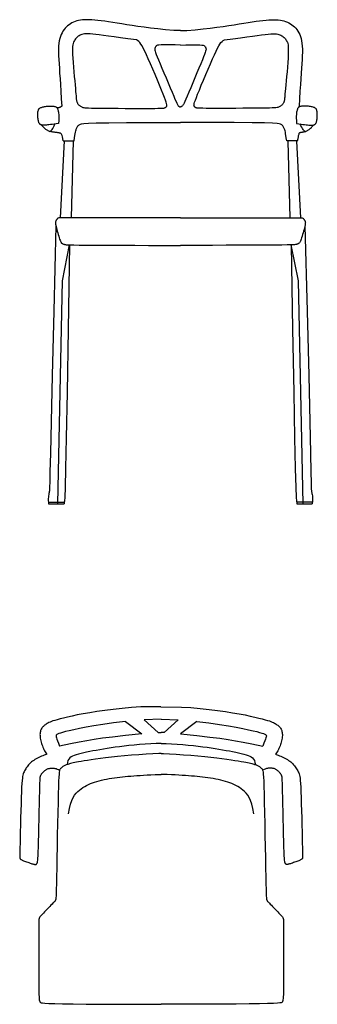
# Model space of a CAD drawing. Units: millimetres. Extents: x 421 to 3085, y -1537 to 277.
# Drawn here: x 815 to 869, y -1116 to -935 of the extents above; entities that cross this region are included whole.
import ezdxf

# ---------------------------------------------------------------- set-up
doc = ezdxf.new("R2010")
doc.units = ezdxf.units.MM

msp = doc.modelspace()

# ---------------------------------------------------------------- linework, layer by layer
at = {"color": 18, "linetype": 'Continuous', "true_color": 0x000000}
for points in [[(844.1, -936.85), (842.91, -936.85), (841.37, -936.72), (839.94, -936.58), (838.63, -936.43), (837.41, -936.27), (836.28, -936.11), (835.23, -935.95), (834.25, -935.79), (833.32, -935.65), (832.46, -935.51), (831.65, -935.38), (830.9, -935.27), (830.19, -935.17), (829.53, -935.08), (828.92, -935), (828.36, -934.95), (827.84, -934.9), (827.36, -934.88), (826.91, -934.87), (826.49, -934.88), (826.1, -934.91), (825.74, -934.96), (825.39, -935.02), (825.07, -935.11), (824.75, -935.21), (824.45, -935.33), (824.16, -935.47), (823.88, -935.62), (823.62, -935.8), (823.37, -936), (823.13, -936.21), (822.91, -936.44), (822.7, -936.7), (822.51, -936.97), (822.33, -937.27), (822.18, -937.59), (822.04, -937.95), (821.92, -938.33), (821.83, -938.76), (821.76, -939.21), (821.71, -939.71), (821.69, -940.26), (821.69, -940.85), (821.7, -941.5), (821.73, -942.2), (821.78, -942.97), (821.84, -943.81), (821.9, -944.72), (821.97, -945.71), (822.04, -946.8), (822.12, -948.03), (822.2, -949.41), (822.27, -950.76)], [(844.1, -936.85), (845.3, -936.85), (846.84, -936.72), (848.26, -936.58), (849.58, -936.43), (850.8, -936.27), (851.93, -936.11), (852.98, -935.95), (853.96, -935.79), (854.88, -935.65), (855.74, -935.51), (856.55, -935.38), (857.31, -935.27), (858.01, -935.17), (858.67, -935.08), (859.28, -935), (859.84, -934.95), (860.37, -934.9), (860.85, -934.88), (861.3, -934.87), (861.71, -934.88), (862.1, -934.91), (862.47, -934.96), (862.81, -935.02), (863.14, -935.11), (863.45, -935.21), (863.76, -935.33), (864.05, -935.47), (864.32, -935.62), (864.58, -935.8), (864.83, -936), (865.07, -936.21), (865.29, -936.44), (865.5, -936.7), (865.69, -936.97), (865.87, -937.27), (866.03, -937.59), (866.17, -937.95), (866.28, -938.33), (866.38, -938.76), (866.45, -939.21), (866.49, -939.71), (866.52, -940.26), (866.52, -940.85), (866.5, -941.5), (866.47, -942.2), (866.42, -942.97), (866.37, -943.81), (866.31, -944.72), (866.24, -945.71), (866.16, -946.8), (866.08, -948.03), (866, -949.41), (865.93, -950.76)], [(836.01, -938.58), (834.45, -938.37), (833.08, -938.18), (831.89, -938.01), (830.85, -937.87), (829.96, -937.75), (829.19, -937.65), (828.54, -937.57), (827.98, -937.52), (827.5, -937.48), (827.1, -937.47), (826.75, -937.47), (826.46, -937.49), (826.21, -937.53), (826, -937.58), (825.81, -937.65), (825.64, -937.73), (825.48, -937.82), (825.33, -937.92), (825.19, -938.03), (825.05, -938.15), (824.93, -938.28), (824.81, -938.41), (824.71, -938.55), (824.61, -938.7), (824.52, -938.86), (824.44, -939.03), (824.38, -939.24), (824.32, -939.49), (824.28, -939.81), (824.26, -940.2), (824.26, -940.68), (824.28, -941.26), (824.31, -941.96), (824.37, -942.74), (824.43, -943.57), (824.51, -944.43), (824.59, -945.29), (824.66, -946.11), (824.73, -946.87), (824.79, -947.53), (824.84, -948.08), (824.88, -948.51), (824.91, -948.85), (824.93, -949.11), (824.94, -949.31), (824.96, -949.46), (824.97, -949.58), (824.99, -949.68), (825.01, -949.78), (825.04, -949.88), (825.07, -949.98), (825.11, -950.07), (825.15, -950.16), (825.2, -950.26), (825.26, -950.34), (825.32, -950.43), (825.39, -950.51), (825.47, -950.59), (825.55, -950.66), (825.64, -950.73), (825.74, -950.79), (825.84, -950.85), (825.95, -950.9), (826.06, -950.95), (826.19, -950.99), (826.34, -951.02), (826.55, -951.04), (826.83, -951.07), (827.22, -951.09), (827.73, -951.1), (828.39, -951.12), (829.22, -951.13), (830.23, -951.14), (831.39, -951.15), (832.65, -951.16), (833.95, -951.17), (835.24, -951.17), (836.48, -951.17), (837.61, -951.18), (838.59, -951.18), (839.37, -951.17), (839.97, -951.16), (840.41, -951.16), (840.72, -951.14), (840.94, -951.13), (841.07, -951.11), (841.15, -951.09), (841.21, -951.07), (841.26, -951.05), (841.32, -951.02), (841.37, -950.99), (841.42, -950.96), (841.46, -950.92), (841.5, -950.88), (841.54, -950.83), (841.58, -950.78), (841.6, -950.71), (841.61, -950.63), (841.6, -950.5), (841.56, -950.3), (841.48, -950.03), (841.35, -949.66), (841.17, -949.18), (840.93, -948.56), (840.63, -947.8), (840.26, -946.92), (839.86, -945.96), (839.44, -944.97), (839.01, -943.96), (838.59, -942.99), (838.19, -942.09), (837.84, -941.3), (837.53, -940.64), (837.27, -940.11), (837.05, -939.68), (836.84, -939.35), (836.65, -939.09), (836.45, -938.89), (836.24, -938.72), (836.01, -938.58)], [(852.19, -938.58), (853.75, -938.37), (855.12, -938.18), (856.32, -938.01), (857.35, -937.87), (858.24, -937.75), (859.01, -937.65), (859.66, -937.57), (860.22, -937.52), (860.7, -937.48), (861.11, -937.47), (861.45, -937.47), (861.75, -937.49), (861.99, -937.53), (862.21, -937.58), (862.39, -937.65), (862.56, -937.73), (862.72, -937.82), (862.87, -937.92), (863.02, -938.03), (863.15, -938.15), (863.27, -938.28), (863.39, -938.41), (863.5, -938.55), (863.59, -938.7), (863.68, -938.86), (863.76, -939.03), (863.83, -939.24), (863.88, -939.49), (863.92, -939.81), (863.94, -940.2), (863.94, -940.68), (863.93, -941.26), (863.89, -941.96), (863.84, -942.74), (863.77, -943.57), (863.7, -944.43), (863.62, -945.29), (863.54, -946.11), (863.47, -946.87), (863.41, -947.53), (863.36, -948.08), (863.32, -948.51), (863.3, -948.85), (863.28, -949.11), (863.26, -949.31), (863.25, -949.46), (863.23, -949.58), (863.22, -949.68), (863.19, -949.78), (863.17, -949.88), (863.13, -949.98), (863.1, -950.07), (863.05, -950.16), (863, -950.26), (862.95, -950.34), (862.88, -950.43), (862.81, -950.51), (862.74, -950.59), (862.65, -950.66), (862.56, -950.73), (862.47, -950.79), (862.36, -950.85), (862.26, -950.9), (862.14, -950.95), (862.02, -950.99), (861.86, -951.02), (861.66, -951.04), (861.37, -951.07), (860.98, -951.09), (860.47, -951.1), (859.82, -951.12), (858.98, -951.13), (857.97, -951.14), (856.81, -951.15), (855.56, -951.16), (854.26, -951.17), (852.96, -951.17), (851.72, -951.17), (850.59, -951.18), (849.62, -951.18), (848.84, -951.17), (848.24, -951.16), (847.79, -951.16), (847.48, -951.14), (847.27, -951.13), (847.13, -951.11), (847.05, -951.09), (846.99, -951.07), (846.94, -951.05), (846.89, -951.02), (846.84, -950.99), (846.79, -950.96), (846.74, -950.92), (846.7, -950.88), (846.66, -950.83), (846.63, -950.78), (846.6, -950.71), (846.59, -950.63), (846.6, -950.5), (846.65, -950.3), (846.72, -950.03), (846.85, -949.66), (847.03, -949.18), (847.27, -948.56), (847.58, -947.8), (847.94, -946.92), (848.34, -945.96), (848.76, -944.97), (849.19, -943.96), (849.61, -942.99), (850.01, -942.09), (850.37, -941.3), (850.67, -940.64), (850.93, -940.11), (851.16, -939.68), (851.36, -939.35), (851.56, -939.09), (851.75, -938.89), (851.96, -938.72), (852.19, -938.58)], [(844.1, -939.53), (843.11, -939.52), (841.98, -939.49), (841.14, -939.48), (840.54, -939.5), (840.15, -939.53), (839.9, -939.58), (839.76, -939.64), (839.67, -939.7), (839.61, -939.77), (839.55, -939.83), (839.51, -939.89), (839.47, -939.96), (839.44, -940.02), (839.42, -940.08), (839.4, -940.15), (839.39, -940.21), (839.38, -940.28), (839.39, -940.36), (839.41, -940.48), (839.46, -940.65), (839.54, -940.9), (839.67, -941.24), (839.84, -941.68), (840.07, -942.25), (840.36, -942.96), (840.7, -943.77), (841.06, -944.66), (841.45, -945.58), (841.84, -946.5), (842.21, -947.39), (842.56, -948.2), (842.86, -948.9), (843.1, -949.46), (843.3, -949.89), (843.45, -950.21), (843.56, -950.44), (843.65, -950.59), (843.71, -950.69), (843.77, -950.75), (843.83, -950.79), (843.88, -950.83), (843.95, -950.86), (844.02, -950.89), (844.1, -950.91)], [(844.1, -939.53), (845.09, -939.52), (846.23, -939.49), (847.07, -939.48), (847.66, -939.5), (848.06, -939.53), (848.31, -939.58), (848.45, -939.64), (848.53, -939.7), (848.6, -939.77), (848.65, -939.83), (848.7, -939.89), (848.73, -939.96), (848.76, -940.02), (848.79, -940.08), (848.8, -940.15), (848.81, -940.21), (848.82, -940.28), (848.82, -940.36), (848.79, -940.48), (848.74, -940.65), (848.66, -940.9), (848.54, -941.24), (848.36, -941.68), (848.13, -942.25), (847.85, -942.96), (847.51, -943.77), (847.14, -944.66), (846.75, -945.58), (846.37, -946.5), (845.99, -947.39), (845.65, -948.2), (845.34, -948.9), (845.1, -949.46), (844.91, -949.89), (844.76, -950.21), (844.64, -950.44), (844.56, -950.59), (844.49, -950.69), (844.43, -950.75), (844.38, -950.79), (844.32, -950.83), (844.25, -950.86), (844.18, -950.89), (844.1, -950.91)], [(821.69, -953.93), (821.26, -954), (820.88, -954.06), (820.52, -954.11), (820.21, -954.15), (819.92, -954.19), (819.67, -954.21), (819.45, -954.23), (819.25, -954.25), (819.08, -954.25), (818.94, -954.26), (818.81, -954.25), (818.71, -954.24), (818.61, -954.23), (818.53, -954.21), (818.46, -954.18), (818.4, -954.15), (818.34, -954.12), (818.28, -954.07), (818.23, -954.02), (818.18, -953.96), (818.13, -953.89), (818.09, -953.8), (818.05, -953.69), (818.01, -953.57), (817.98, -953.43), (817.95, -953.27), (817.93, -953.1), (817.91, -952.93), (817.89, -952.75), (817.88, -952.57), (817.87, -952.4), (817.87, -952.25), (817.88, -952.11), (817.89, -951.98), (817.9, -951.87), (817.91, -951.76), (817.93, -951.67), (817.95, -951.59), (817.98, -951.52), (818, -951.45), (818.02, -951.39), (818.05, -951.33), (818.08, -951.27), (818.13, -951.22), (818.18, -951.17), (818.24, -951.12), (818.32, -951.07), (818.41, -951.03), (818.53, -950.98), (818.66, -950.94), (818.81, -950.9), (818.97, -950.86), (819.13, -950.83), (819.31, -950.8), (819.49, -950.78), (819.67, -950.76), (819.85, -950.75), (820.03, -950.74), (820.2, -950.74), (820.37, -950.75), (820.53, -950.76), (820.67, -950.77), (820.8, -950.78), (820.92, -950.8), (821.02, -950.82), (821.1, -950.85), (821.17, -950.87), (821.23, -950.9), (821.28, -950.93), (821.32, -950.96), (821.35, -950.99), (821.38, -951.03), (821.41, -951.06), (821.44, -951.11), (821.46, -951.15), (821.49, -951.21), (821.52, -951.28), (821.55, -951.36), (821.58, -951.45), (821.61, -951.56), (821.64, -951.69), (821.67, -951.85), (821.7, -952.05), (821.72, -952.3), (821.74, -952.6), (821.74, -952.96), (821.72, -953.4), (821.69, -953.93)], [(822.27, -950.76), (822.26, -950.77), (822.25, -950.78), (822.24, -950.8), (822.22, -950.81), (822.21, -950.82), (822.19, -950.84), (822.17, -950.85), (822.16, -950.87), (822.14, -950.88), (822.13, -950.89), (822.11, -950.9), (822.1, -950.91), (822.08, -950.92), (822.07, -950.93), (822.06, -950.93), (822.04, -950.94), (822.03, -950.95), (822.01, -950.96), (822, -950.96), (821.98, -950.97), (821.97, -950.98), (821.95, -950.98), (821.94, -950.99), (821.92, -951), (821.91, -951), (821.89, -951.01), (821.88, -951.01), (821.86, -951.02), (821.84, -951.02), (821.82, -951.03), (821.8, -951.03), (821.78, -951.04), (821.76, -951.04), (821.74, -951.04), (821.71, -951.05), (821.69, -951.05), (821.66, -951.05), (821.64, -951.06), (821.61, -951.06), (821.58, -951.06), (821.55, -951.06), (821.52, -951.06), (821.49, -951.06), (821.46, -951.05), (821.43, -951.05), (821.42, -951.05), (821.4, -951.05), (821.4, -951.05)], [(865.45, -953.93), (865.88, -954), (866.27, -954.06), (866.62, -954.11), (866.94, -954.15), (867.22, -954.19), (867.47, -954.21), (867.7, -954.23), (867.89, -954.25), (868.06, -954.25), (868.21, -954.26), (868.33, -954.25), (868.44, -954.24), (868.53, -954.23), (868.61, -954.21), (868.68, -954.18), (868.74, -954.15), (868.8, -954.12), (868.86, -954.07), (868.92, -954.02), (868.97, -953.96), (869.01, -953.89), (869.06, -953.8), (869.1, -953.69), (869.13, -953.57), (869.16, -953.43), (869.19, -953.27), (869.22, -953.1), (869.24, -952.93), (869.25, -952.75), (869.26, -952.57), (869.27, -952.4), (869.27, -952.25), (869.27, -952.11), (869.26, -951.98), (869.25, -951.87), (869.23, -951.76), (869.21, -951.67), (869.19, -951.59), (869.17, -951.52), (869.14, -951.45), (869.12, -951.39), (869.09, -951.33), (869.06, -951.27), (869.02, -951.22), (868.97, -951.17), (868.9, -951.12), (868.82, -951.07), (868.73, -951.03), (868.61, -950.98), (868.48, -950.94), (868.34, -950.9), (868.18, -950.86), (868.01, -950.83), (867.84, -950.8), (867.66, -950.78), (867.47, -950.76), (867.29, -950.75), (867.11, -950.74), (866.94, -950.74), (866.77, -950.75), (866.62, -950.76), (866.47, -950.77), (866.34, -950.78), (866.22, -950.8), (866.12, -950.82), (866.04, -950.85), (865.97, -950.87), (865.91, -950.9), (865.87, -950.93), (865.83, -950.96), (865.79, -950.99), (865.76, -951.03), (865.73, -951.06), (865.71, -951.11), (865.68, -951.15), (865.65, -951.21), (865.62, -951.28), (865.6, -951.36), (865.57, -951.45), (865.54, -951.56), (865.5, -951.69), (865.47, -951.85), (865.44, -952.05), (865.42, -952.3), (865.41, -952.6), (865.41, -952.96), (865.42, -953.4), (865.45, -953.93)], [(865.93, -950.76), (865.94, -950.77), (865.94, -950.78), (865.95, -950.79), (865.96, -950.79), (865.97, -950.8), (865.98, -950.81), (866, -950.83), (866.03, -950.85)], [(822.56, -957.11), (822.48, -956.72), (822.41, -956.41), (822.36, -956.18), (822.3, -956.01), (822.25, -955.9), (822.2, -955.83), (822.14, -955.78), (822.07, -955.75), (821.99, -955.73), (821.9, -955.71), (821.8, -955.69), (821.69, -955.67), (821.57, -955.65), (821.45, -955.63), (821.33, -955.62), (821.21, -955.6), (821.09, -955.58), (820.97, -955.57), (820.86, -955.55), (820.74, -955.53), (820.63, -955.51), (820.52, -955.49), (820.42, -955.48), (820.31, -955.46), (820.21, -955.44), (820.11, -955.41), (820.01, -955.39), (819.91, -955.35), (819.81, -955.31), (819.7, -955.26), (819.59, -955.19), (819.48, -955.11), (819.36, -955.02), (819.23, -954.91), (819.1, -954.79), (818.98, -954.67), (818.85, -954.54), (818.74, -954.42), (818.63, -954.31), (818.53, -954.21)], [(820.08, -955.41), (820.19, -955.35), (820.29, -955.28), (820.4, -955.18), (820.51, -955.04), (820.62, -954.86), (820.75, -954.64), (820.89, -954.36), (821.04, -954.03)], [(824.56, -957.11), (824.63, -956.61), (824.7, -956.18), (824.75, -955.84), (824.81, -955.55), (824.86, -955.32), (824.91, -955.14), (824.96, -954.98), (825.01, -954.84), (825.06, -954.72), (825.12, -954.6), (825.19, -954.49), (825.26, -954.39), (825.35, -954.3), (825.46, -954.21), (825.58, -954.14), (825.72, -954.06), (825.92, -954), (826.35, -953.94), (827.19, -953.89), (828.64, -953.85), (830.92, -953.81), (834.2, -953.79), (838.7, -953.77), (844.1, -953.77)], [(863.64, -957.11), (863.57, -956.61), (863.51, -956.18), (863.45, -955.84), (863.4, -955.55), (863.35, -955.32), (863.3, -955.14), (863.25, -954.98), (863.2, -954.84), (863.14, -954.72), (863.08, -954.6), (863.02, -954.49), (862.94, -954.39), (862.85, -954.3), (862.75, -954.21), (862.62, -954.14), (862.48, -954.06), (862.28, -954), (861.86, -953.94), (861.02, -953.89), (859.56, -953.85), (857.29, -953.81), (854, -953.79), (849.5, -953.77), (844.1, -953.77)], [(865.65, -957.11), (865.72, -956.72), (865.79, -956.41), (865.84, -956.18), (865.88, -956.01), (865.91, -955.9), (865.93, -955.83), (865.95, -955.78), (865.96, -955.75), (865.96, -955.73), (865.97, -955.71), (865.98, -955.69), (865.99, -955.67), (866, -955.65), (866.03, -955.63), (866.06, -955.62), (866.11, -955.6), (866.17, -955.58), (866.24, -955.57), (866.33, -955.55), (866.42, -955.53), (866.52, -955.51), (866.62, -955.49), (866.73, -955.48), (866.83, -955.46), (866.93, -955.44), (867.03, -955.41), (867.13, -955.39), (867.23, -955.35), (867.33, -955.31), (867.44, -955.26), (867.55, -955.19), (867.66, -955.11), (867.79, -955.02), (867.91, -954.91), (868.04, -954.79), (868.17, -954.67), (868.29, -954.54), (868.41, -954.42), (868.51, -954.31), (868.61, -954.21)], [(867.06, -955.41), (866.95, -955.35), (866.85, -955.28), (866.74, -955.18), (866.64, -955.04), (866.52, -954.86), (866.4, -954.64), (866.26, -954.36), (866.1, -954.03)], [(822.74, -957.11), (822.02, -971.3)], [(822.56, -957.11), (824.56, -957.11)], [(824.37, -957.11), (824, -971.28)], [(865.65, -957.11), (863.64, -957.11)], [(863.84, -957.17), (864.21, -971.28)], [(865.47, -957.21), (866.18, -971.3)], [(844.1, -971.25), (843.56, -971.25), (842.19, -971.25), (840.19, -971.25), (837.75, -971.26), (835.05, -971.26), (832.29, -971.26), (829.67, -971.26), (827.36, -971.26), (825.52, -971.26), (824.12, -971.26), (823.11, -971.27), (822.42, -971.27), (821.98, -971.29), (821.73, -971.3), (821.61, -971.33), (821.56, -971.36), (821.51, -971.4), (821.46, -971.45), (821.41, -971.5), (821.37, -971.57), (821.32, -971.63), (821.28, -971.7), (821.24, -971.77), (821.21, -971.84), (821.18, -971.92), (821.16, -972), (821.14, -972.09), (821.13, -972.19), (821.14, -972.32), (821.16, -972.47), (821.19, -972.65), (821.23, -972.87), (821.29, -973.13), (821.37, -973.41), (821.45, -973.72), (821.54, -974.03), (821.63, -974.35), (821.73, -974.65), (821.82, -974.93), (821.9, -975.17), (821.97, -975.37), (822.04, -975.54), (822.1, -975.67), (822.15, -975.77), (822.2, -975.85), (822.25, -975.91), (822.3, -975.96), (822.35, -975.99), (822.4, -976.02), (822.46, -976.05), (822.51, -976.08), (822.58, -976.1), (822.64, -976.12), (822.71, -976.14), (822.78, -976.16), (822.86, -976.18), (822.95, -976.2), (823.1, -976.22), (823.37, -976.23), (823.82, -976.25), (824.5, -976.27), (825.47, -976.29), (826.8, -976.3), (828.53, -976.31), (830.69, -976.32), (833.14, -976.33), (835.71, -976.33), (838.21, -976.34), (840.48, -976.34), (842.33, -976.34), (843.6, -976.34), (844.1, -976.34)], [(844.1, -971.25), (844.64, -971.25), (846.01, -971.25), (848.01, -971.25), (850.45, -971.26), (853.15, -971.26), (855.91, -971.26), (858.54, -971.26), (860.85, -971.26), (862.69, -971.26), (864.08, -971.26), (865.09, -971.27), (865.78, -971.27), (866.22, -971.29), (866.47, -971.3), (866.59, -971.33), (866.64, -971.36), (866.69, -971.4), (866.74, -971.45), (866.79, -971.5), (866.84, -971.57), (866.88, -971.63), (866.92, -971.7), (866.96, -971.77), (867, -971.84), (867.02, -971.92), (867.05, -972), (867.06, -972.09), (867.07, -972.19), (867.06, -972.32), (867.05, -972.47), (867.02, -972.65), (866.97, -972.87), (866.91, -973.13), (866.84, -973.41), (866.75, -973.72), (866.66, -974.03), (866.57, -974.35), (866.48, -974.65), (866.39, -974.93), (866.3, -975.17), (866.23, -975.37), (866.16, -975.54), (866.1, -975.67), (866.05, -975.77), (866, -975.85), (865.95, -975.91), (865.9, -975.96), (865.85, -975.99), (865.8, -976.02), (865.75, -976.05), (865.69, -976.08), (865.63, -976.1), (865.56, -976.12), (865.49, -976.14), (865.42, -976.16), (865.34, -976.18), (865.26, -976.2), (865.1, -976.22), (864.83, -976.23), (864.39, -976.25), (863.7, -976.27), (862.73, -976.29), (861.4, -976.3), (859.67, -976.31), (857.51, -976.32), (855.06, -976.33), (852.5, -976.33), (849.99, -976.34), (847.72, -976.34), (845.87, -976.34), (844.6, -976.34), (844.1, -976.34)], [(821.2, -972.73), (820.81, -988.44), (820.53, -1000.27), (820.32, -1008.78), (820.19, -1014.51), (820.11, -1018.03), (820.07, -1019.89), (820.06, -1020.64), (820.06, -1020.83), (820.06, -1020.92), (820.06, -1021.02), (820.05, -1021.11), (820.04, -1021.22), (820.03, -1021.33), (820.01, -1021.46), (819.98, -1021.6), (819.95, -1021.76), (819.92, -1021.94), (819.88, -1022.14), (819.85, -1022.36), (819.82, -1022.58), (819.8, -1022.82), (819.79, -1023.05), (819.81, -1023.29), (819.84, -1023.52)], [(867, -972.73), (867.39, -988.44), (867.68, -1000.27), (867.88, -1008.78), (868.02, -1014.51), (868.09, -1018.03), (868.13, -1019.89), (868.14, -1020.64), (868.14, -1020.83), (868.14, -1020.92), (868.15, -1021.02), (868.15, -1021.11), (868.16, -1021.22), (868.18, -1021.33), (868.2, -1021.46), (868.22, -1021.6), (868.25, -1021.76), (868.28, -1021.94), (868.32, -1022.14), (868.36, -1022.36), (868.39, -1022.58), (868.4, -1022.82), (868.41, -1023.05), (868.4, -1023.29), (868.36, -1023.52)], [(821.54, -1023.85), (822.42, -982.84), (823.73, -976.25)], [(823.73, -976.25), (823.47, -991.71), (823.26, -1003.35), (823.1, -1011.72), (822.98, -1017.36), (822.89, -1020.81), (822.82, -1022.63), (822.76, -1023.35), (822.7, -1023.52)], [(864.47, -976.25), (864.73, -991.71), (864.94, -1003.35), (865.1, -1011.72), (865.22, -1017.36), (865.31, -1020.81), (865.39, -1022.63), (865.45, -1023.35), (865.5, -1023.52)], [(866.66, -1023.85), (865.78, -982.84), (864.47, -976.25)], [(819.84, -1023.52), (819.84, -1023.85), (822.7, -1023.85)], [(819.84, -1023.52), (822.7, -1023.52)], [(822.7, -1023.52), (822.7, -1023.85)], [(865.49, -1023.52), (865.49, -1023.85), (868.34, -1023.85)], [(868.36, -1023.52), (865.5, -1023.52)], [(868.34, -1023.52), (868.34, -1023.85)], [(840.47, -1061.1), (836.8, -1061.15), (835.12, -1061.25), (833.41, -1061.42), (831.74, -1061.6), (830.18, -1061.79), (828.74, -1062), (827.43, -1062.21), (826.23, -1062.42), (825.14, -1062.62), (824.18, -1062.83), (823.33, -1063.02), (822.6, -1063.19), (821.98, -1063.35), (821.46, -1063.49), (821.03, -1063.62), (820.67, -1063.73), (820.38, -1063.84), (820.14, -1063.94), (819.93, -1064.03), (819.75, -1064.13), (819.58, -1064.22), (819.43, -1064.31), (819.28, -1064.41), (819.14, -1064.51), (819.01, -1064.61), (818.9, -1064.72), (818.79, -1064.83), (818.69, -1064.95), (818.6, -1065.08), (818.52, -1065.21), (818.45, -1065.35), (818.4, -1065.5), (818.35, -1065.65), (818.31, -1065.83), (818.29, -1066.01), (818.28, -1066.21), (818.29, -1066.42), (818.3, -1066.64), (818.33, -1066.87), (818.37, -1067.11), (818.42, -1067.36), (818.48, -1067.6), (818.55, -1067.84), (818.63, -1068.08), (818.72, -1068.32), (818.81, -1068.54), (818.91, -1068.76), (819.01, -1068.98), (819.12, -1069.19), (819.24, -1069.39), (819.35, -1069.58), (819.47, -1069.77), (819.52, -1069.85)], [(840.47, -1061.1), (844.32, -1061.17), (846, -1061.25), (847.71, -1061.42), (849.38, -1061.6), (850.94, -1061.79), (852.38, -1062), (853.7, -1062.21), (854.9, -1062.42), (855.98, -1062.62), (856.94, -1062.83), (857.79, -1063.02), (858.53, -1063.19), (859.15, -1063.35), (859.66, -1063.49), (860.09, -1063.62), (860.45, -1063.73), (860.74, -1063.84), (860.98, -1063.94), (861.19, -1064.03), (861.37, -1064.13), (861.54, -1064.22), (861.7, -1064.31), (861.84, -1064.41), (861.98, -1064.51), (862.11, -1064.61), (862.23, -1064.72), (862.33, -1064.83), (862.43, -1064.95), (862.52, -1065.08), (862.6, -1065.21), (862.67, -1065.35), (862.73, -1065.5), (862.77, -1065.65), (862.81, -1065.83), (862.83, -1066.01), (862.84, -1066.21), (862.84, -1066.42), (862.82, -1066.64), (862.79, -1066.87), (862.75, -1067.11), (862.7, -1067.36), (862.64, -1067.6), (862.57, -1067.84), (862.49, -1068.08), (862.41, -1068.32), (862.31, -1068.54), (862.21, -1068.76), (862.11, -1068.98), (862, -1069.19), (861.89, -1069.39), (861.77, -1069.58), (861.65, -1069.77), (861.6, -1069.85)], [(840.56, -1063.42), (837.43, -1063.49), (840, -1065.87), (840.56, -1065.87)], [(840.56, -1063.42), (843.69, -1063.49), (841.12, -1065.87), (840.56, -1065.87)], [(833.98, -1063.81), (831.78, -1064.09), (829.86, -1064.37), (828.18, -1064.63), (826.75, -1064.88), (825.53, -1065.11), (824.51, -1065.33), (823.66, -1065.52), (822.99, -1065.69), (822.45, -1065.84), (822.04, -1065.96), (821.73, -1066.06), (821.52, -1066.15), (821.38, -1066.22), (821.3, -1066.29), (821.26, -1066.35), (821.24, -1066.4), (821.23, -1066.47), (821.23, -1066.55), (821.25, -1066.66), (821.29, -1066.83), (821.38, -1067.07), (821.5, -1067.39), (821.67, -1067.81), (821.9, -1068.34)], [(833.98, -1063.81), (837.02, -1066.08)], [(847.14, -1063.81), (844.1, -1066.08)], [(847.14, -1063.81), (849.34, -1064.09), (851.27, -1064.37), (852.94, -1064.63), (854.38, -1064.88), (855.6, -1065.11), (856.62, -1065.33), (857.46, -1065.52), (858.14, -1065.69), (858.67, -1065.84), (859.09, -1065.96), (859.39, -1066.06), (859.6, -1066.15), (859.74, -1066.22), (859.82, -1066.29), (859.86, -1066.35), (859.88, -1066.4), (859.9, -1066.47), (859.9, -1066.55), (859.87, -1066.66), (859.83, -1066.83), (859.75, -1067.07), (859.62, -1067.39), (859.45, -1067.81), (859.23, -1068.34)], [(837.02, -1066.08), (833.98, -1066.42), (831.62, -1066.69), (829.77, -1066.91), (828.25, -1067.12), (826.87, -1067.35), (825.48, -1067.61), (823.88, -1067.93), (821.9, -1068.34)], [(844.1, -1066.08), (847.14, -1066.42), (849.5, -1066.69), (851.35, -1066.91), (852.88, -1067.12), (854.25, -1067.35), (855.65, -1067.61), (857.25, -1067.93), (859.23, -1068.34)], [(840.59, -1067.86), (839.64, -1067.87), (838.67, -1067.93), (837.64, -1068), (836.6, -1068.08), (835.59, -1068.17), (834.63, -1068.26), (833.73, -1068.36), (832.89, -1068.46), (832.09, -1068.56), (831.34, -1068.67), (830.62, -1068.78), (829.94, -1068.9), (829.27, -1069.01), (828.63, -1069.13), (828.01, -1069.24), (827.42, -1069.36), (826.86, -1069.48), (826.33, -1069.6), (825.83, -1069.71), (825.37, -1069.83), (824.96, -1069.94), (824.59, -1070.06), (824.27, -1070.19), (823.99, -1070.33), (823.76, -1070.51), (823.57, -1070.73), (823.42, -1071), (823.31, -1071.34), (823.25, -1071.75)], [(840.59, -1067.86), (841.48, -1067.87), (842.45, -1067.93), (843.48, -1068), (844.52, -1068.08), (845.54, -1068.17), (846.49, -1068.26), (847.39, -1068.36), (848.24, -1068.46), (849.03, -1068.56), (849.78, -1068.67), (850.5, -1068.78), (851.19, -1068.9), (851.85, -1069.01), (852.49, -1069.13), (853.11, -1069.24), (853.7, -1069.36), (854.26, -1069.48), (854.8, -1069.6), (855.29, -1069.71), (855.75, -1069.83), (856.16, -1069.94), (856.53, -1070.06), (856.85, -1070.19), (857.13, -1070.33), (857.37, -1070.51), (857.56, -1070.73), (857.7, -1071), (857.81, -1071.34), (857.88, -1071.75)], [(819.52, -1069.85), (819.39, -1069.89), (819.22, -1069.95), (819.02, -1070.03), (818.8, -1070.11), (818.56, -1070.21), (818.32, -1070.31), (818.07, -1070.43), (817.82, -1070.55), (817.58, -1070.68), (817.35, -1070.81), (817.13, -1070.96), (816.93, -1071.11), (816.73, -1071.26), (816.54, -1071.42), (816.37, -1071.59), (816.2, -1071.77), (816.05, -1071.95), (815.91, -1072.13), (815.77, -1072.32), (815.65, -1072.51), (815.54, -1072.71), (815.44, -1072.9), (815.35, -1073.09), (815.27, -1073.28), (815.2, -1073.47), (815.14, -1073.68), (815.08, -1073.94), (815.04, -1074.26), (814.99, -1074.68), (814.95, -1075.22), (814.91, -1075.91), (814.88, -1076.76), (814.84, -1077.79), (814.8, -1078.97), (814.76, -1080.24), (814.73, -1081.55), (814.69, -1082.85), (814.66, -1084.1), (814.63, -1085.24), (814.61, -1086.22), (814.59, -1087), (814.57, -1087.6), (814.56, -1088.05), (814.55, -1088.36), (814.55, -1088.57), (814.55, -1088.69), (814.55, -1088.77), (814.55, -1088.81), (814.56, -1088.85), (814.57, -1088.89), (814.58, -1088.93), (814.59, -1088.97), (814.61, -1089), (814.63, -1089.03), (814.65, -1089.06), (814.68, -1089.09), (814.71, -1089.12), (814.74, -1089.15), (814.79, -1089.18), (814.85, -1089.21), (814.92, -1089.25), (815.01, -1089.29), (815.13, -1089.34), (815.27, -1089.4), (815.43, -1089.46), (815.62, -1089.53), (815.82, -1089.61), (816.03, -1089.68), (816.24, -1089.76), (816.45, -1089.83), (816.64, -1089.89), (816.81, -1089.95), (816.96, -1090), (817.08, -1090.04), (817.19, -1090.06), (817.27, -1090.08), (817.34, -1090.1), (817.4, -1090.1), (817.45, -1090.1), (817.5, -1090.09), (817.53, -1090.08), (817.57, -1090.07), (817.6, -1090.05), (817.64, -1090.02), (817.67, -1089.99), (817.7, -1089.96), (817.73, -1089.92), (817.75, -1089.87), (817.78, -1089.81), (817.81, -1089.72), (817.85, -1089.57), (817.88, -1089.33), (817.91, -1088.97), (817.94, -1088.47), (817.97, -1087.8), (818, -1086.93), (818.03, -1085.85), (818.07, -1084.59), (818.1, -1083.22), (818.13, -1081.8), (818.15, -1080.38), (818.18, -1079.01), (818.21, -1077.76), (818.23, -1076.68), (818.25, -1075.81), (818.27, -1075.14), (818.29, -1074.65), (818.32, -1074.29), (818.34, -1074.05), (818.36, -1073.89), (818.39, -1073.79), (818.42, -1073.72), (818.46, -1073.66), (818.5, -1073.59), (818.54, -1073.53), (818.59, -1073.46), (818.64, -1073.39), (818.7, -1073.32), (818.76, -1073.26), (818.82, -1073.18), (818.89, -1073.11), (818.96, -1073.04), (819.03, -1072.97), (819.11, -1072.89), (819.19, -1072.83), (819.27, -1072.76), (819.36, -1072.69), (819.46, -1072.64), (819.56, -1072.58), (819.66, -1072.54), (819.77, -1072.49), (819.89, -1072.46), (820.01, -1072.43), (820.14, -1072.41), (820.27, -1072.39), (820.41, -1072.38), (820.55, -1072.38), (820.7, -1072.39), (820.86, -1072.41), (821.04, -1072.44), (821.23, -1072.49), (821.43, -1072.56), (821.66, -1072.65), (821.9, -1072.76)], [(840.56, -1069.71), (840.15, -1069.71), (839.03, -1069.77), (837.78, -1069.85), (836.46, -1069.93), (835.11, -1070.03), (833.79, -1070.14), (832.56, -1070.25), (831.41, -1070.37), (830.35, -1070.49), (829.39, -1070.62), (828.51, -1070.74), (827.71, -1070.86), (827.01, -1070.97), (826.39, -1071.07), (825.85, -1071.16), (825.39, -1071.24), (825, -1071.31), (824.66, -1071.38), (824.38, -1071.43), (824.14, -1071.49), (823.92, -1071.54), (823.73, -1071.59), (823.56, -1071.65), (823.39, -1071.7), (823.24, -1071.75), (823.1, -1071.81), (822.96, -1071.87), (822.84, -1071.93), (822.72, -1071.99), (822.61, -1072.05), (822.51, -1072.12), (822.41, -1072.18), (822.32, -1072.26), (822.23, -1072.33), (822.15, -1072.41), (822.08, -1072.49), (822.01, -1072.57), (821.95, -1072.66), (821.9, -1072.76), (821.86, -1072.9), (821.82, -1073.14), (821.78, -1073.5), (821.74, -1074.04), (821.71, -1074.78), (821.68, -1075.79), (821.64, -1077.09), (821.6, -1078.7), (821.56, -1080.57), (821.51, -1082.61), (821.47, -1084.73), (821.43, -1086.86), (821.39, -1088.89), (821.35, -1090.75), (821.32, -1092.35), (821.29, -1093.64), (821.27, -1094.62), (821.25, -1095.35), (821.24, -1095.86), (821.22, -1096.2), (821.21, -1096.4), (821.19, -1096.52), (821.16, -1096.6), (821.14, -1096.66), (821.1, -1096.73), (821.05, -1096.8), (820.99, -1096.88), (820.9, -1096.98), (820.8, -1097.09), (820.66, -1097.23), (820.5, -1097.4), (820.3, -1097.6), (820.08, -1097.82), (819.85, -1098.06), (819.6, -1098.31), (819.36, -1098.56), (819.12, -1098.8), (818.91, -1099.02), (818.72, -1099.22), (818.56, -1099.38), (818.44, -1099.52), (818.34, -1099.64), (818.26, -1099.73), (818.21, -1099.81), (818.17, -1099.88), (818.14, -1099.94), (818.12, -1100), (818.11, -1100.06), (818.09, -1100.13), (818.09, -1100.25), (818.08, -1100.41), (818.07, -1100.65), (818.07, -1100.97), (818.06, -1101.39), (818.06, -1101.94), (818.06, -1102.61), (818.05, -1103.39), (818.05, -1109.34), (818.05, -1110.22), (818.05, -1111.1), (818.05, -1111.95), (818.06, -1112.73), (818.07, -1113.41), (818.09, -1113.96), (818.11, -1114.39), (818.13, -1114.71), (818.16, -1114.95), (818.19, -1115.12), (818.23, -1115.24), (818.27, -1115.32), (818.31, -1115.38), (818.36, -1115.44), (818.49, -1115.49), (818.75, -1115.54), (819.2, -1115.59), (819.93, -1115.63), (820.99, -1115.67), (822.45, -1115.7), (824.38, -1115.73), (826.79, -1115.75), (829.54, -1115.76), (832.43, -1115.77), (835.26, -1115.78), (837.84, -1115.79), (839.97, -1115.79), (840.56, -1115.79)], [(840.56, -1069.71), (840.98, -1069.71), (842.09, -1069.77), (843.34, -1069.85), (844.67, -1069.93), (846.02, -1070.03), (847.33, -1070.14), (848.57, -1070.25), (849.71, -1070.37), (850.77, -1070.49), (851.74, -1070.62), (852.62, -1070.74), (853.41, -1070.86), (854.12, -1070.97), (854.74, -1071.07), (855.27, -1071.16), (855.73, -1071.24), (856.12, -1071.31), (856.46, -1071.38), (856.74, -1071.43), (856.99, -1071.49), (857.2, -1071.54), (857.39, -1071.59), (857.57, -1071.65), (857.73, -1071.7), (857.88, -1071.75), (858.03, -1071.81), (858.16, -1071.87), (858.28, -1071.93), (858.4, -1071.99), (858.51, -1072.05), (858.61, -1072.12), (858.71, -1072.18), (858.81, -1072.26), (858.89, -1072.33), (858.97, -1072.41), (859.04, -1072.49), (859.11, -1072.57), (859.17, -1072.66), (859.22, -1072.76), (859.27, -1072.9), (859.31, -1073.14), (859.34, -1073.5), (859.38, -1074.04), (859.41, -1074.78), (859.45, -1075.79), (859.48, -1077.09), (859.52, -1078.7), (859.57, -1080.57), (859.61, -1082.61), (859.65, -1084.73), (859.7, -1086.86), (859.74, -1088.89), (859.77, -1090.75), (859.8, -1092.35), (859.83, -1093.64), (859.85, -1094.62), (859.87, -1095.35), (859.88, -1095.86), (859.9, -1096.2), (859.92, -1096.4), (859.94, -1096.52), (859.96, -1096.6), (859.99, -1096.66), (860.02, -1096.73), (860.07, -1096.8), (860.14, -1096.88), (860.22, -1096.98), (860.33, -1097.09), (860.46, -1097.23), (860.62, -1097.4), (860.82, -1097.6), (861.04, -1097.82), (861.27, -1098.06), (861.52, -1098.31), (861.76, -1098.56), (862, -1098.8), (862.21, -1099.02), (862.4, -1099.22), (862.56, -1099.38), (862.69, -1099.52), (862.78, -1099.64), (862.86, -1099.73), (862.91, -1099.81), (862.95, -1099.88), (862.98, -1099.94), (863, -1100), (863.02, -1100.06), (863.03, -1100.13), (863.04, -1100.25), (863.04, -1100.41), (863.05, -1100.65), (863.05, -1100.97), (863.06, -1101.39), (863.06, -1101.94), (863.07, -1102.61), (863.07, -1103.39), (863.07, -1109.34), (863.07, -1110.22), (863.07, -1111.1), (863.07, -1111.95), (863.06, -1112.73), (863.05, -1113.41), (863.04, -1113.96), (863.02, -1114.39), (862.99, -1114.71), (862.96, -1114.95), (862.93, -1115.12), (862.89, -1115.24), (862.86, -1115.32), (862.81, -1115.38), (862.76, -1115.44), (862.64, -1115.49), (862.38, -1115.54), (861.92, -1115.59), (861.19, -1115.63), (860.13, -1115.67), (858.67, -1115.7), (856.74, -1115.73), (854.33, -1115.75), (851.58, -1115.76), (848.69, -1115.77), (845.86, -1115.78), (843.28, -1115.79), (841.15, -1115.79), (840.56, -1115.79)], [(861.6, -1069.85), (861.73, -1069.89), (861.9, -1069.95), (862.1, -1070.03), (862.32, -1070.11), (862.56, -1070.21), (862.81, -1070.31), (863.06, -1070.43), (863.3, -1070.55), (863.54, -1070.68), (863.77, -1070.81), (863.99, -1070.96), (864.19, -1071.11), (864.39, -1071.26), (864.58, -1071.42), (864.75, -1071.59), (864.92, -1071.77), (865.07, -1071.95), (865.21, -1072.13), (865.35, -1072.32), (865.47, -1072.51), (865.58, -1072.71), (865.68, -1072.9), (865.77, -1073.09), (865.85, -1073.28), (865.92, -1073.47), (865.98, -1073.68), (866.04, -1073.94), (866.09, -1074.26), (866.13, -1074.68), (866.17, -1075.22), (866.21, -1075.91), (866.25, -1076.76), (866.28, -1077.79), (866.32, -1078.97), (866.36, -1080.24), (866.4, -1081.55), (866.43, -1082.85), (866.46, -1084.1), (866.49, -1085.24), (866.51, -1086.22), (866.53, -1087), (866.55, -1087.6), (866.56, -1088.05), (866.57, -1088.36), (866.57, -1088.57), (866.57, -1088.69), (866.57, -1088.77), (866.57, -1088.81), (866.56, -1088.85), (866.55, -1088.89), (866.54, -1088.93), (866.53, -1088.97), (866.51, -1089), (866.49, -1089.03), (866.47, -1089.06), (866.45, -1089.09), (866.42, -1089.12), (866.38, -1089.15), (866.33, -1089.18), (866.28, -1089.21), (866.2, -1089.25), (866.11, -1089.29), (865.99, -1089.34), (865.85, -1089.4), (865.69, -1089.46), (865.5, -1089.53), (865.3, -1089.61), (865.09, -1089.68), (864.88, -1089.76), (864.68, -1089.83), (864.48, -1089.89), (864.31, -1089.95), (864.16, -1090), (864.04, -1090.04), (863.94, -1090.06), (863.85, -1090.08), (863.78, -1090.1), (863.72, -1090.1), (863.67, -1090.1), (863.63, -1090.09), (863.59, -1090.08), (863.55, -1090.07), (863.52, -1090.05), (863.49, -1090.02), (863.46, -1089.99), (863.43, -1089.96), (863.4, -1089.92), (863.37, -1089.87), (863.34, -1089.81), (863.31, -1089.72), (863.28, -1089.57), (863.25, -1089.33), (863.21, -1088.97), (863.18, -1088.47), (863.15, -1087.8), (863.12, -1086.93), (863.09, -1085.85), (863.06, -1084.59), (863.03, -1083.22), (863, -1081.8), (862.97, -1080.38), (862.94, -1079.01), (862.92, -1077.76), (862.89, -1076.68), (862.87, -1075.81), (862.85, -1075.14), (862.83, -1074.65), (862.81, -1074.29), (862.78, -1074.05), (862.76, -1073.89), (862.73, -1073.79), (862.7, -1073.72), (862.66, -1073.66), (862.62, -1073.59), (862.58, -1073.53), (862.53, -1073.46), (862.48, -1073.39), (862.42, -1073.32), (862.36, -1073.26), (862.3, -1073.18), (862.23, -1073.11), (862.17, -1073.04), (862.09, -1072.97), (862.02, -1072.89), (861.94, -1072.83), (861.85, -1072.76), (861.76, -1072.69), (861.67, -1072.64), (861.57, -1072.58), (861.46, -1072.54), (861.35, -1072.49), (861.23, -1072.46), (861.11, -1072.43), (860.99, -1072.41), (860.85, -1072.39), (860.72, -1072.38), (860.57, -1072.38), (860.42, -1072.39), (860.26, -1072.41), (860.09, -1072.44), (859.9, -1072.49), (859.69, -1072.56), (859.47, -1072.65), (859.22, -1072.76)], [(823.55, -1080.8), (823.71, -1079.82), (823.91, -1079), (824.13, -1078.33), (824.38, -1077.79), (824.65, -1077.35), (824.94, -1076.99), (825.23, -1076.69), (825.54, -1076.43), (825.85, -1076.2), (826.17, -1075.98), (826.5, -1075.77), (826.83, -1075.58), (827.18, -1075.4), (827.54, -1075.24), (827.92, -1075.09), (828.32, -1074.95), (828.73, -1074.82), (829.16, -1074.7), (829.6, -1074.59), (830.06, -1074.49), (830.53, -1074.4), (831, -1074.31), (831.48, -1074.23), (831.97, -1074.16), (832.45, -1074.1), (832.94, -1074.04), (833.43, -1073.98), (833.94, -1073.93), (834.45, -1073.88), (834.98, -1073.84), (835.53, -1073.8), (836.1, -1073.76), (836.69, -1073.72), (837.31, -1073.68), (837.97, -1073.65), (838.68, -1073.61), (839.44, -1073.57), (840.57, -1073.58)], [(857.58, -1080.8), (857.41, -1079.82), (857.22, -1079), (856.99, -1078.33), (856.74, -1077.79), (856.47, -1077.35), (856.19, -1076.99), (855.89, -1076.69), (855.58, -1076.43), (855.27, -1076.2), (854.95, -1075.98), (854.63, -1075.77), (854.29, -1075.58), (853.94, -1075.4), (853.58, -1075.24), (853.2, -1075.09), (852.81, -1074.95), (852.39, -1074.82), (851.96, -1074.7), (851.52, -1074.59), (851.06, -1074.49), (850.59, -1074.4), (850.12, -1074.31), (849.64, -1074.23), (849.16, -1074.16), (848.67, -1074.1), (848.18, -1074.04), (847.69, -1073.98), (847.19, -1073.93), (846.67, -1073.88), (846.14, -1073.84), (845.59, -1073.8), (845.03, -1073.76), (844.43, -1073.72), (843.81, -1073.68), (843.15, -1073.65), (842.44, -1073.61), (841.69, -1073.57), (840.57, -1073.58)]]:
    msp.add_lwpolyline(points, dxfattribs=at)

doc.saveas('drawing.dxf')
